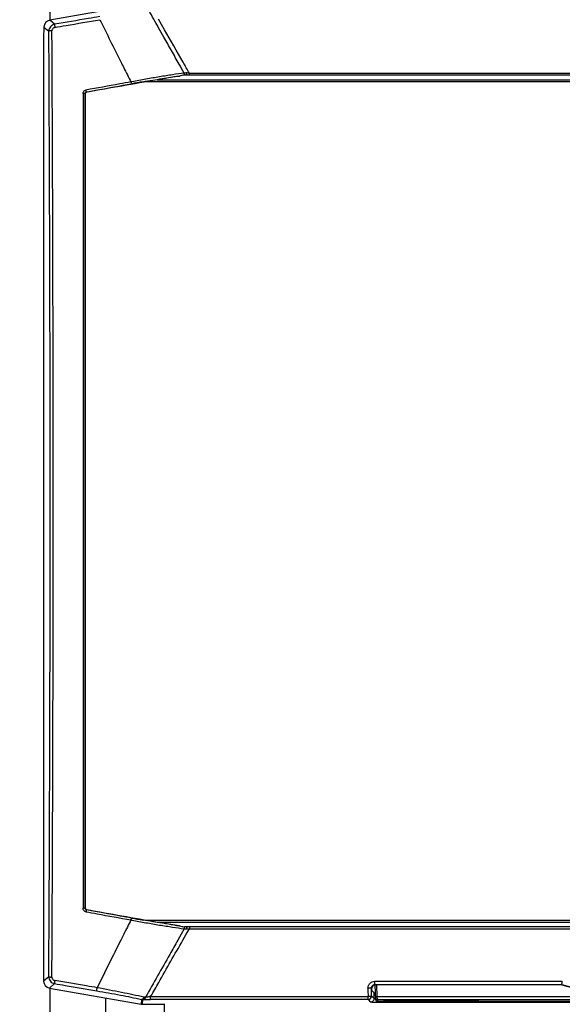
# Model space of a CAD drawing. Units: millimetres. Extents: x -2111 to 3532, y -395 to 3176.
# Drawn here: x -848 to -693, y 2264 to 2545 of the extents above; entities that cross this region are included whole.
import ezdxf

# ---------------------------------------------------------------- set-up
doc = ezdxf.new("R2010")
doc.units = ezdxf.units.MM
doc.header["$LTSCALE"] = 46.255
doc.header["$PDMODE"] = 3
doc.header["$PDSIZE"] = 0.3125
doc.layers.get('0').update_dxf_attribs({"linetype": 'CONTINUOUS'})
doc.layers.get('Defpoints').update_dxf_attribs({"linetype": 'CONTINUOUS'})
doc.layers.add('AM_5', color=3, linetype='CONTINUOUS', lineweight=25)
doc.styles.get("Standard").update_dxf_attribs({"font": 'txt', "width": 0.7})
doc.dimstyles.new('AM_DIN$0', dxfattribs={"dimtxt": 3.5, "dimasz": 2.5, "dimexe": 1, "dimexo": 1, "dimgap": 1.5, "dimtad": 1, "dimdsep": 46, "dimtxsty": 'STANDARD', "dimcen": 0, "dimclrd": 256, "dimclre": 256, "dimclrt": 2, "dimadec": 0, "dimazin": 2, "dimtp": 0.1, "dimtm": 0.1, "dimtfac": 0.71, "dimtdec": 3, "dimtmove": 0, "dimatfit": 3, "dimfxl": 1, "dimlwd": -1, "dimlwe": -1, "dimarcsym": 0})

# ---------------------------------------------------------------- blocks, each defined once
blk = doc.blocks.new('*D8')
at = {"layer": 'AM_5', "ltscale": 10, "transparency": 16777216}
for p, q in [((-769.63, 2956.09), (-2056.32, 2956.09)), ((-2055.32, 1307.03), (-2055.32, 2926.09)), ((-1033.84, 1277.03), (-2056.32, 1277.03))]:
    blk.add_line(p, q, dxfattribs=at)
for points in [[(-2060.32, 2926.09), (-2050.32, 2926.09), (-2055.32, 2956.09)], [(-2060.32, 1307.03), (-2050.32, 1307.03), (-2055.32, 1277.03)]]:
    blk.add_solid(points, dxfattribs=at)
at = {"layer": 'Defpoints', "color": 0, "ltscale": 10, "transparency": 16777216}
for p in [(-2055.32, 2956.09), (-768.63, 2956.09), (-1032.84, 1277.03)]:
    blk.add_point(p, dxfattribs=at)
at = {"layer": 'AM_5', "color": 2, "ltscale": 10, "transparency": 16777216, "insert": (-2087.82, 2023.35), "char_height": 35, "attachment_point": 5, "rotation": 90}
blk.add_mtext('1700', dxfattribs=at)

msp = doc.modelspace()

# ---------------------------------------------------------------- linework, layer by layer
at = {"color": 9, "linetype": 'Continuous'}
for p, q in [((-838.972, 2686.327), (-838.973, 2544.496)), ((-837.642, 2543.324), (-839.039, 2544.496)), ((-806.309, 2541.794), (-808.01, 2544.771)), ((-840.689, 2542.529), (-839.292, 2541.357)), ((-806.497, 2539.668), (-808.012, 2542.356)), ((-799.234, 2528.858), (-799.234, 2529.405)), ((-799.234, 2529.405), (-558.364, 2529.405)), ((-815.605, 2526.958), (-815.897, 2526.903)), ((-808.407, 2527.496), (-549.191, 2527.496)), ((-829.539, 2523.589), (-829.539, 2291.326)), ((-828.982, 2523.483), (-828.982, 2523.548)), ((-828.982, 2291.432), (-828.982, 2523.483)), ((-828.487, 2523.973), (-828.569, 2524.042)), ((-828.982, 2291.368), (-828.982, 2291.432)), ((-828.569, 2290.873), (-828.487, 2290.942)), ((-815.897, 2288.012), (-815.605, 2287.958)), ((-808.407, 2287.419), (-549.191, 2287.419)), ((-800.714, 2285.492), (-801.581, 2283.958)), ((-800.12, 2283.958), (-799.234, 2285.511)), ((-799.234, 2286.058), (-799.234, 2285.511)), ((-799.234, 2285.511), (-558.364, 2285.511)), ((-817.941, 2283.958), (-818.795, 2282.258)), ((-801.58, 2283.957), (-802.541, 2282.258)), ((-801.091, 2282.258), (-800.12, 2283.958)), ((-839.302, 2271.827), (-840.799, 2270.571)), ((-839.149, 2268.604), (-837.652, 2269.86)), ((-838.975, 2268.604), (-838.977, 1898.061)), ((-747.311, 2266.295), (-747.324, 2268.615)), ((-747.324, 2268.615), (-747.23, 2268.521)), ((-746.337, 2269.625), (-746.337, 2270.518)), ((-746.337, 2270.518), (-692.922, 2270.518)), ((-746.232, 2269.52), (-746.337, 2269.625)), ((-745.658, 2266.129), (-745.776, 2269.52)), ((-823.071, 1557.353), (-823.071, 2265.769)), ((-812.85, 2265.372), (-812.971, 2263.988)), ((-812.624, 2263.958), (-812.504, 2265.336)), ((-812.504, 2265.336), (-812.248, 2265.327)), ((-811.738, 2265.949), (-812.003, 2265.961)), ((-810.272, 2265.296), (-810.272, 2266.186)), ((-810.272, 2266.186), (-748.31, 2266.186)), ((-748.31, 2265.296), (-810.272, 2265.296)), ((-748.31, 2265.296), (-748.31, 2266.186)), ((-748.31, 2265.296), (-747.597, 2264.584)), ((-746.599, 2265.582), (-747.311, 2266.295)), ((-746.599, 2265.582), (-746.599, 2267.258)), ((-745.648, 2265.554), (-745.658, 2266.129)), ((-611.941, 2266.129), (-745.658, 2266.129)), ((-745.641, 2265.304), (-611.957, 2265.304)), ((-736.299, 2264.812), (-736.299, 2265.285)), ((-736.299, 2265.285), (-724.299, 2265.285)), ((-724.299, 2264.812), (-724.299, 2265.285)), ((-806.305, 1557.353), (-806.305, 2263.958)), ((-611.97, 2264.794), (-745.628, 2264.794)), ((-745.625, 2264.794), (-745.625, 2264.794)), ((-745.6, 2264.795), (-745.6, 2264.485)), ((-611.998, 2264.485), (-745.6, 2264.485)), ((-724.299, 2265.007), (-736.299, 2265.007)), ((-724.299, 2264.812), (-736.299, 2264.812))]:
    msp.add_line(p, q, dxfattribs=at)
at = {"color": 7, "linetype": 'Continuous'}
for p, q in [((-812.964, 2549.094), (-839.039, 2544.496)), ((-840.689, 2542.058), (-840.799, 2539.958)), ((-840.689, 2542.529), (-840.689, 2542.058)), ((-840.799, 2539.958), (-840.799, 2270.571)), ((-546.121, 2526.958), (-811.477, 2526.958)), ((-557, 2528.858), (-800.598, 2528.858)), ((-828.902, 2523.483), (-828.902, 2291.432)), ((-828.902, 2291.432), (-828.982, 2291.368)), ((-811.477, 2287.958), (-546.121, 2287.958)), ((-557, 2286.058), (-800.598, 2286.058)), ((-839.149, 2268.604), (-812.971, 2263.988)), ((-747.23, 2267.889), (-747.23, 2268.521)), ((-746.268, 2269.37), (-746.828, 2269.321)), ((-746.337, 2269.625), (-693.067, 2269.625)), ((-746.125, 2265.276), (-746.273, 2269.518)), ((-693.083, 2269.52), (-746.232, 2269.52)), ((-693.067, 2269.625), (-693.083, 2269.52)), ((-746.599, 2267.258), (-747.23, 2267.889)), ((-745.641, 2265.304), (-745.628, 2264.794)), ((-743.131, 2265.139), (-743.026, 2265.147)), ((-743.026, 2265.147), (-742.904, 2265.155)), ((-742.904, 2265.155), (-742.765, 2265.164)), ((-742.765, 2265.164), (-742.609, 2265.172)), ((-742.609, 2265.172), (-742.437, 2265.18)), ((-742.437, 2265.18), (-742.252, 2265.189)), ((-742.252, 2265.189), (-742.054, 2265.197)), ((-742.054, 2265.197), (-741.846, 2265.204)), ((-741.846, 2265.204), (-741.628, 2265.212)), ((-741.628, 2265.212), (-741.401, 2265.219)), ((-741.401, 2265.219), (-741.165, 2265.225)), ((-741.165, 2265.225), (-740.919, 2265.232)), ((-740.919, 2265.232), (-740.666, 2265.238)), ((-740.666, 2265.238), (-740.405, 2265.243)), ((-740.405, 2265.243), (-740.136, 2265.249)), ((-740.136, 2265.249), (-739.861, 2265.254)), ((-739.861, 2265.254), (-739.579, 2265.258)), ((-739.579, 2265.258), (-739.291, 2265.262)), ((-739.291, 2265.262), (-738.998, 2265.266)), ((-738.998, 2265.266), (-738.699, 2265.269)), ((-738.699, 2265.269), (-738.395, 2265.272)), ((-738.395, 2265.272), (-737.929, 2265.276)), ((-737.929, 2265.276), (-737.453, 2265.279)), ((-737.453, 2265.279), (-737.13, 2265.28)), ((-737.13, 2265.28), (-736.803, 2265.281)), ((-736.803, 2265.281), (-736.473, 2265.282)), ((-736.473, 2265.282), (-724.299, 2265.282)), ((-724.299, 2265.282), (-723.885, 2265.281)), ((-723.885, 2265.281), (-723.451, 2265.28)), ((-723.451, 2265.28), (-723.024, 2265.278)), ((-723.024, 2265.278), (-722.606, 2265.276)), ((-722.606, 2265.276), (-722.198, 2265.272)), ((-722.198, 2265.272), (-721.798, 2265.268)), ((-721.798, 2265.268), (-721.408, 2265.264)), ((-721.408, 2265.264), (-721.029, 2265.258)), ((-721.029, 2265.258), (-720.661, 2265.252)), ((-720.661, 2265.252), (-720.305, 2265.246)), ((-720.305, 2265.246), (-719.962, 2265.239)), ((-719.962, 2265.239), (-719.633, 2265.231)), ((-719.633, 2265.231), (-719.319, 2265.222)), ((-719.319, 2265.222), (-719.118, 2265.216)), ((-719.118, 2265.216), (-718.925, 2265.21)), ((-718.925, 2265.21), (-718.739, 2265.204)), ((-718.739, 2265.204), (-718.561, 2265.197)), ((-718.561, 2265.197), (-718.392, 2265.191)), ((-718.392, 2265.191), (-718.23, 2265.184)), ((-718.23, 2265.184), (-718.077, 2265.176)), ((-718.077, 2265.176), (-717.934, 2265.169)), ((-717.934, 2265.169), (-717.8, 2265.162)), ((-717.8, 2265.162), (-717.678, 2265.154)), ((-717.678, 2265.154), (-717.566, 2265.147)), ((-812.624, 2263.958), (-806.269, 2263.958)), ((-745.625, 2264.794), (-611.973, 2264.794))]:
    msp.add_line(p, q, dxfattribs=at)
for points in [[(-743.369, 2265.116), (-743.371, 2265.116), (-743.374, 2265.115), (-743.369, 2265.116), (-743.358, 2265.118), (-743.341, 2265.12), (-743.318, 2265.122), (-743.289, 2265.125), (-743.256, 2265.129), (-743.219, 2265.132), (-743.177, 2265.136), (-743.131, 2265.139)], [(-717.566, 2265.147), (-717.467, 2265.139), (-717.422, 2265.136), (-717.381, 2265.132), (-717.344, 2265.129), (-717.312, 2265.126), (-717.284, 2265.123), (-717.261, 2265.12), (-717.256, 2265.12)]]:
    msp.add_lwpolyline(points, dxfattribs=at)
at = {"color": 9, "linetype": 'Continuous'}
for centre, radius, start, end in [((-837.3, 2541.36), 1.993, 99.87921, 139.98232), ((711.216, 3300.301), 1711.786, 206.196206, 206.644062), ((-837.299, 2541.361), 1.993, 140.02024, 180.12203), ((-25124.811, 2407.699), 24285.887, 359.9994314, 0.3153308), ((986.985, 3438.365), 2020.185, 206.690483, 206.819246), ((-816.28, 2360.421), 169.842, 84.23994, 84.49225), ((-743.932, 2129.757), 403.06, 99.78134, 100.26503), ((-801.081, 2529.073), 0.392, 325.33192, 326.57729), ((-801.104, 2529.088), 0.419, 326.62726, 332.44102), ((-25189.329, 2407.398), 24350.405, 359.6810041, 0.0001407), ((988.523, 1375.775), 2021.907, 153.180816, 153.309458), ((-744.034, 2684.581), 402.474, 259.73462, 260.21901), ((-801.082, 2285.842), 0.392, 33.41618, 34.66052), ((-815.702, 2448.637), 163.956, 275.50322, 275.76459), ((744.196, 1498.275), 1748.59, 153.362028, 153.858871), ((-837.309, 2271.823), 1.993, 179.87538, 219.97761), ((-837.31, 2271.824), 1.993, 220.01574, 260.12029), ((-678.798, 2317.673), 50.122, 253.45961, 286.53823), ((-812.468, 2267.328), 1.992, 258.94181, 260.49265), ((-812.469, 2267.323), 1.988, 260.4922, 263.96647), ((-812.469, 2267.315), 1.98, 263.96714, 269.00773), ((-811.951, 2267.039), 1.079, 257.47271, 267.2637), ((-748.313, 2266.298), 1.001, 270.17628, 359.82385), ((-745.626, 2265.294), 0.499, 182.01503, 189.43024), ((-745.624, 2265.294), 0.502, 189.42291, 192.54979), ((-745.626, 2265.294), 0.499, 192.54753, 196.79816), ((-745.628, 2265.293), 0.497, 196.80473, 200.9861), ((-745.627, 2265.294), 0.499, 200.98591, 209.06364), ((-718.311, 2252.42), 12.755, 85.14921, 85.8734), ((-745.628, 2265.293), 0.497, 209.06523, 211.5639), ((-745.625, 2265.295), 0.5, 211.57113, 216.97874), ((-745.624, 2265.296), 0.502, 216.9753, 218.88006), ((-745.625, 2265.295), 0.5, 218.87608, 224.73826), ((-745.629, 2265.291), 0.495, 224.7456, 226.04011), ((-745.626, 2265.294), 0.499, 226.05259, 232.45809), ((-745.624, 2265.296), 0.502, 232.45013, 240.00072), ((-745.626, 2265.294), 0.5, 240.01792, 247.56235), ((-745.626, 2265.295), 0.5, 247.56384, 254.93407), ((-745.625, 2265.296), 0.502, 254.95145, 262.07593), ((-745.625, 2265.296), 0.501, 262.06524, 269.73572)]:
    msp.add_arc(centre, radius, start, end, dxfattribs=at)
at = {"color": 7, "linetype": 'Continuous'}
for centre, radius, start, end in [((-800.597, 2527.094), 1.764, 90.03192, 95.27457), ((-800.597, 2287.823), 1.765, 264.72724, 269.96985), ((-222.09, 2269.838), 526.232, 180.14354, 180.39758), ((-678.799, 2317.958), 50.5, 253.56998, 286.43002), ((-745.625, 2265.294), 0.5, 182, 270.00015)]:
    msp.add_arc(centre, radius, start, end, dxfattribs=at)
for centre, major_axis, ratio, start_param, end_param in [((-838.686, 2542.524), (-1.536, 1.289), 0.997668, 5.586203, 6.9801676), ((-1098.965, 2407.458), (7374.57, 1296.774), 0.0090763, 1.5297901, 1.5325149), ((-1098.965, 2407.458), (7374.57, -1296.774), 0.0090763, -1.5325149, -1.5297901), ((-838.796, 2270.575), (-1.536, -1.289), 0.997668, 5.586203, 6.9801676), ((-746.229, 2268.518), (-0.709, 0.709), 0.9972647, 5.4991567, 7.0672139), ((-745.6, 2267.26), (1, 0), 0.0524078, 3.1939525, 4.0771158), ((-812.624, 2265.96), (-0.175, -1.995), 0.9986191, 6.1960387, 6.3703319)]:
    msp.add_ellipse(centre, major_axis=major_axis, ratio=ratio, start_param=start_param, end_param=end_param, dxfattribs=at)
at = {"color": 9, "linetype": 'Continuous'}
for points in [[(-808.011, 2542.357), (-808.927, 2543.983), (-809.844, 2545.608), (-810.76, 2547.234)], [(-818.795, 2532.657), (-818.51, 2532.09), (-818.226, 2531.524), (-817.941, 2530.957)], [(-828.982, 2523.548), (-828.983, 2523.551), (-828.986, 2523.552), (-828.989, 2523.554)], [(-828.982, 2291.368), (-828.983, 2291.365), (-828.987, 2291.363), (-828.99, 2291.362)], [(-812.504, 2265.336), (-812.482, 2265.337), (-812.46, 2265.342), (-812.439, 2265.348)]]:
    msp.add_open_spline(points, degree=3, dxfattribs=at)
for points, knots in [([(-837.642, 2543.324), (-837.65, 2543.318), (-837.659, 2543.287), (-837.665, 2543.232), (-837.666, 2543.149), (-837.662, 2543.042), (-837.651, 2542.914), (-837.63, 2542.712), (-837.608, 2542.553), (-837.591, 2542.444)], [0, 0, 0, 0, 0.0342892, 0.0982659, 0.1918193, 0.3131203, 0.4595197, 0.62631, 1, 1, 1, 1]), ([(-824.809, 2545.518), (-825.879, 2545.335), (-830.156, 2544.602), (-834.434, 2543.871), (-837.642, 2543.324)], [0, 0, 0, 0, 0.2500941, 1, 1, 1, 1]), ([(-837.59, 2542.444), (-836.521, 2542.626), (-832.24, 2543.358), (-827.959, 2544.09), (-824.748, 2544.64)], [0, 0, 0, 0, 0.2499047, 1, 1, 1, 1]), ([(-838.416, 2541.46), (-838.527, 2541.458), (-838.687, 2541.452), (-838.89, 2541.438), (-839.018, 2541.426), (-839.124, 2541.411), (-839.207, 2541.396), (-839.259, 2541.38), (-839.288, 2541.366), (-839.292, 2541.357)], [0, 0, 0, 0, 0.3737168, 0.5403203, 0.6866686, 0.8084583, 0.9022832, 0.9659582, 1, 1, 1, 1]), ([(-837.59, 2542.444), (-837.705, 2542.424), (-837.929, 2542.345), (-838.201, 2542.117), (-838.377, 2541.808), (-838.416, 2541.574), (-838.416, 2541.458)], [0, 0, 0, 0, 0.2496584, 0.5000171, 0.7502788, 1, 1, 1, 1]), ([(-838.048, 2407.458), (-838.05, 2413.051), (-838.052, 2424.237), (-838.07, 2441.013), (-838.097, 2457.784), (-838.154, 2480.125), (-838.228, 2502.449), (-838.315, 2521.969), (-838.37, 2533.109), (-838.399, 2538.676), (-838.416, 2541.458)], [0, 0, 0, 0, 0.1252252, 0.2504289, 0.3755898, 0.5006862, 0.7506004, 0.8753752, 0.9377078, 1, 1, 1, 1]), ([(-799.234, 2529.405), (-799.823, 2530.437), (-802.181, 2534.567), (-804.54, 2538.697), (-806.309, 2541.794)], [0, 0, 0, 0, 0.2500668, 1, 1, 1, 1]), ([(-800.715, 2529.423), (-801.194, 2530.279), (-802.393, 2532.417), (-804.333, 2535.824), (-805.776, 2538.387), (-806.495, 2539.669)], [0, 0, 0, 0, 0.2500207, 0.625093, 1, 1, 1, 1]), ([(-800.715, 2529.423), (-801.82, 2529.274), (-804.153, 2528.931), (-807.786, 2528.349), (-811.647, 2527.687), (-814.277, 2527.206), (-815.605, 2526.958)], [0, 0, 0, 0, 0.2215329, 0.4686364, 0.7313946, 1, 1, 1, 1]), ([(-800.715, 2529.423), (-800.684, 2529.335), (-800.657, 2529.153), (-800.693, 2528.97), (-800.733, 2528.894)], [0, 0, 0, 0, 0.5207115, 1, 1, 1, 1]), ([(-799.978, 2529.478), (-800.044, 2529.473), (-800.289, 2529.452), (-800.535, 2529.435), (-800.715, 2529.423)], [0, 0, 0, 0, 0.2683816, 1, 1, 1, 1]), ([(-815.897, 2526.903), (-816.966, 2526.71), (-821.238, 2525.936), (-825.51, 2525.16), (-828.714, 2524.579)], [0, 0, 0, 0, 0.2500871, 1, 1, 1, 1]), ([(-815.897, 2526.903), (-815.886, 2526.837), (-815.868, 2526.741), (-815.841, 2526.617), (-815.821, 2526.537), (-815.803, 2526.47), (-815.787, 2526.418), (-815.773, 2526.386), (-815.764, 2526.368), (-815.758, 2526.366)], [0, 0, 0, 0, 0.3603446, 0.5282219, 0.678283, 0.8039883, 0.901385, 0.9673545, 1, 1, 1, 1]), ([(-812.407, 2526.958), (-810.601, 2527.269), (-807.162, 2527.838), (-803.715, 2528.354), (-802.078, 2528.579)], [0, 0, 0, 0, 0.5258259, 1, 1, 1, 1]), ([(-829.539, 2523.589), (-829.539, 2523.705), (-829.499, 2523.939), (-829.321, 2524.247), (-829.05, 2524.476), (-828.827, 2524.557), (-828.714, 2524.579)], [0, 0, 0, 0, 0.249787, 0.5001153, 0.7503271, 1, 1, 1, 1]), ([(-828.989, 2523.554), (-828.997, 2523.557), (-829.02, 2523.563), (-829.085, 2523.574), (-829.198, 2523.583), (-829.358, 2523.589), (-829.477, 2523.59), (-829.539, 2523.589)], [0, 0, 0, 0, 0.0490923, 0.1262738, 0.3563793, 0.6622772, 1, 1, 1, 1]), ([(-828.982, 2523.548), (-828.981, 2523.662), (-828.897, 2523.897), (-828.681, 2524.021), (-828.569, 2524.042)], [0, 0, 0, 0, 0.5004797, 1, 1, 1, 1]), ([(-828.569, 2524.042), (-828.575, 2524.044), (-828.586, 2524.062), (-828.6, 2524.094), (-828.617, 2524.146), (-828.637, 2524.213), (-828.657, 2524.293), (-828.684, 2524.416), (-828.703, 2524.513), (-828.714, 2524.579)], [0, 0, 0, 0, 0.0335004, 0.0997666, 0.1972218, 0.3228344, 0.4726948, 0.6403002, 1, 1, 1, 1]), ([(-838.426, 2271.723), (-838.407, 2274.541), (-838.378, 2280.18), (-838.322, 2291.463), (-838.258, 2305.579), (-838.195, 2322.531), (-838.142, 2339.499), (-838.099, 2356.478), (-838.071, 2373.466), (-838.056, 2387.627), (-838.049, 2398.959), (-838.05, 2404.625), (-838.048, 2407.458)], [0, 0, 0, 0, 0.0622867, 0.124615, 0.2493839, 0.3742849, 0.4992959, 0.6243948, 0.7495598, 0.8747689, 0.9373831, 1, 1, 1, 1]), ([(-828.99, 2291.362), (-829.011, 2291.352), (-829.077, 2291.344), (-829.198, 2291.331), (-829.359, 2291.326), (-829.477, 2291.325), (-829.539, 2291.326)], [0, 0, 0, 0, 0.1268743, 0.3572226, 0.6628351, 1, 1, 1, 1]), ([(-828.714, 2290.337), (-828.828, 2290.358), (-829.051, 2290.439), (-829.321, 2290.669), (-829.498, 2290.976), (-829.539, 2291.21), (-829.539, 2291.326)], [0, 0, 0, 0, 0.2496081, 0.4998902, 0.7501891, 1, 1, 1, 1]), ([(-828.569, 2290.873), (-828.682, 2290.894), (-828.897, 2291.019), (-828.981, 2291.254), (-828.982, 2291.368)], [0, 0, 0, 0, 0.5001106, 1, 1, 1, 1]), ([(-828.569, 2290.873), (-828.575, 2290.871), (-828.586, 2290.853), (-828.6, 2290.821), (-828.617, 2290.769), (-828.637, 2290.703), (-828.657, 2290.622), (-828.684, 2290.499), (-828.703, 2290.403), (-828.714, 2290.337)], [0, 0, 0, 0, 0.0335004, 0.0997666, 0.1972218, 0.3228344, 0.4726948, 0.6403002, 1, 1, 1, 1]), ([(-815.758, 2288.55), (-816.826, 2288.743), (-821.097, 2289.517), (-825.367, 2290.292), (-828.569, 2290.873)], [0, 0, 0, 0, 0.2500873, 1, 1, 1, 1]), ([(-828.714, 2290.337), (-827.646, 2290.143), (-823.374, 2289.367), (-819.102, 2288.592), (-815.897, 2288.012)], [0, 0, 0, 0, 0.2499114, 1, 1, 1, 1]), ([(-815.758, 2288.55), (-815.764, 2288.547), (-815.773, 2288.529), (-815.787, 2288.497), (-815.803, 2288.445), (-815.821, 2288.378), (-815.841, 2288.298), (-815.868, 2288.175), (-815.886, 2288.078), (-815.897, 2288.012)], [0, 0, 0, 0, 0.0326455, 0.098615, 0.1960117, 0.321717, 0.4717781, 0.6396554, 1, 1, 1, 1]), ([(-815.605, 2287.958), (-814.276, 2287.709), (-811.646, 2287.228), (-807.786, 2286.566), (-804.152, 2285.984), (-801.819, 2285.642), (-800.714, 2285.492)], [0, 0, 0, 0, 0.2686083, 0.5313682, 0.778471, 1, 1, 1, 1]), ([(-802.078, 2286.336), (-803.715, 2286.562), (-807.162, 2287.077), (-810.601, 2287.646), (-812.407, 2287.957)], [0, 0, 0, 0, 0.4741563, 1, 1, 1, 1]), ([(-800.754, 2286.058), (-800.75, 2286.052), (-800.733, 2286.024), (-800.72, 2285.995), (-800.711, 2285.972)], [0, 0, 0, 0, 0.2407387, 1, 1, 1, 1]), ([(-800.711, 2285.972), (-800.683, 2285.899), (-800.66, 2285.734), (-800.687, 2285.571), (-800.715, 2285.492)], [0, 0, 0, 0, 0.486378, 1, 1, 1, 1]), ([(-800.715, 2285.492), (-800.659, 2285.488), (-800.413, 2285.472), (-800.168, 2285.453), (-799.978, 2285.437)], [0, 0, 0, 0, 0.22827, 1, 1, 1, 1]), ([(-802.538, 2282.257), (-803.305, 2280.897), (-806.371, 2275.461), (-809.438, 2270.025), (-811.738, 2265.949)], [0, 0, 0, 0, 0.2500917, 1, 1, 1, 1]), ([(-810.272, 2266.186), (-809.507, 2267.525), (-806.446, 2272.881), (-803.386, 2278.239), (-801.091, 2282.258)], [0, 0, 0, 0, 0.2499083, 1, 1, 1, 1]), ([(-839.302, 2271.827), (-839.297, 2271.818), (-839.268, 2271.804), (-839.216, 2271.788), (-839.134, 2271.772), (-839.028, 2271.757), (-838.9, 2271.745), (-838.697, 2271.731), (-838.537, 2271.725), (-838.426, 2271.723)], [0, 0, 0, 0, 0.0345186, 0.0985911, 0.1921779, 0.31347, 0.4598264, 0.6265432, 1, 1, 1, 1]), ([(-838.426, 2271.723), (-838.426, 2271.606), (-838.387, 2271.368), (-838.264, 2271.16), (-838.187, 2271.07)], [0, 0, 0, 0, 0.4992769, 1, 1, 1, 1]), ([(-838.187, 2271.07), (-838.113, 2270.983), (-837.932, 2270.836), (-837.712, 2270.759), (-837.6, 2270.738)], [0, 0, 0, 0, 0.5005356, 1, 1, 1, 1]), ([(-837.6, 2270.738), (-837.617, 2270.629), (-837.64, 2270.471), (-837.661, 2270.269), (-837.671, 2270.141), (-837.676, 2270.034), (-837.675, 2269.951), (-837.668, 2269.897), (-837.66, 2269.866), (-837.652, 2269.86)], [0, 0, 0, 0, 0.3739167, 0.5405486, 0.6868935, 0.8086579, 0.9024422, 0.9660599, 1, 1, 1, 1]), ([(-825.534, 2268.676), (-826.54, 2268.848), (-830.562, 2269.536), (-834.584, 2270.224), (-837.6, 2270.738)], [0, 0, 0, 0, 0.2500884, 1, 1, 1, 1]), ([(-837.652, 2269.86), (-836.647, 2269.689), (-832.628, 2269.002), (-828.609, 2268.315), (-825.595, 2267.799)], [0, 0, 0, 0, 0.24991, 1, 1, 1, 1]), ([(-825.595, 2267.799), (-825.602, 2267.805), (-825.609, 2267.836), (-825.614, 2267.89), (-825.614, 2267.973), (-825.608, 2268.079), (-825.597, 2268.207), (-825.574, 2268.408), (-825.552, 2268.566), (-825.534, 2268.675)], [0, 0, 0, 0, 0.033286, 0.0968662, 0.1903024, 0.3116707, 0.4582797, 0.6253931, 1, 1, 1, 1]), ([(-812.185, 2265.986), (-814.299, 2266.455), (-818.743, 2267.383), (-823.2, 2268.243), (-825.534, 2268.675)], [0, 0, 0, 0, 0.476964, 1, 1, 1, 1]), ([(-748.321, 2268.519), (-748.324, 2268.778), (-748.221, 2269.301), (-747.783, 2269.966), (-747.122, 2270.413), (-746.597, 2270.518), (-746.337, 2270.518)], [0, 0, 0, 0, 0.2493354, 0.4990819, 0.7493243, 1, 1, 1, 1]), ([(-747.325, 2268.615), (-747.33, 2268.605), (-747.363, 2268.589), (-747.424, 2268.571), (-747.519, 2268.554), (-747.642, 2268.54), (-747.789, 2268.53), (-748.018, 2268.522), (-748.198, 2268.52), (-748.321, 2268.519)], [0, 0, 0, 0, 0.0342212, 0.0992626, 0.1951292, 0.3190118, 0.4668436, 0.6335723, 1, 1, 1, 1]), ([(-747.324, 2268.615), (-747.326, 2268.746), (-747.279, 2269.011), (-747.132, 2269.237), (-747.041, 2269.331)], [0, 0, 0, 0, 0.5007486, 1, 1, 1, 1]), ([(-747.041, 2269.331), (-746.951, 2269.423), (-746.73, 2269.574), (-746.467, 2269.625), (-746.337, 2269.625)], [0, 0, 0, 0, 0.4986639, 1, 1, 1, 1]), ([(-825.595, 2267.799), (-823.364, 2267.417), (-819.108, 2266.65), (-814.866, 2265.805), (-812.85, 2265.372)], [0, 0, 0, 0, 0.523313, 1, 1, 1, 1]), ([(-812.85, 2265.372), (-812.788, 2265.366), (-812.648, 2265.393), (-812.463, 2265.524), (-812.302, 2265.728), (-812.22, 2265.895), (-812.185, 2265.986)], [0, 0, 0, 0, 0.1952725, 0.4243358, 0.6954018, 1, 1, 1, 1]), ([(-812.439, 2265.348), (-812.333, 2265.38), (-812.189, 2265.516), (-812.068, 2265.743), (-812.021, 2265.885), (-812.003, 2265.961)], [0, 0, 0, 0, 0.4262696, 0.697514, 1, 1, 1, 1]), ([(-812.248, 2265.327), (-812.231, 2265.328), (-812.164, 2265.338), (-812.1, 2265.37), (-812.058, 2265.4)], [0, 0, 0, 0, 0.238617, 1, 1, 1, 1]), ([(-812.248, 2265.327), (-812.096, 2265.321), (-811.438, 2265.302), (-810.779, 2265.296), (-810.272, 2265.296)], [0, 0, 0, 0, 0.230173, 1, 1, 1, 1]), ([(-812.058, 2265.4), (-811.979, 2265.456), (-811.841, 2265.63), (-811.765, 2265.834), (-811.736, 2265.948)], [0, 0, 0, 0, 0.4498587, 1, 1, 1, 1]), ([(-810.272, 2266.186), (-810.402, 2266.161), (-810.889, 2266.072), (-811.378, 2265.993), (-811.738, 2265.948)], [0, 0, 0, 0, 0.2664967, 1, 1, 1, 1]), ([(-747.311, 2266.295), (-747.316, 2266.284), (-747.35, 2266.268), (-747.411, 2266.251), (-747.507, 2266.234), (-747.629, 2266.218), (-747.777, 2266.205), (-748.006, 2266.191), (-748.186, 2266.187), (-748.31, 2266.186)], [0, 0, 0, 0, 0.034162, 0.0990977, 0.1949624, 0.3189776, 0.466986, 0.6338142, 1, 1, 1, 1]), ([(-746.599, 2265.582), (-746.599, 2265.453), (-746.653, 2265.192), (-746.8, 2264.969), (-746.892, 2264.877)], [0, 0, 0, 0, 0.5001672, 1, 1, 1, 1]), ([(-746.288, 2265.512), (-746.33, 2265.516), (-746.403, 2265.525), (-746.499, 2265.541), (-746.56, 2265.557), (-746.594, 2265.572), (-746.599, 2265.582)], [0, 0, 0, 0, 0.3902132, 0.6911681, 0.8943012, 1, 1, 1, 1]), ([(-746.133, 2265.499), (-746.147, 2265.5), (-746.199, 2265.504), (-746.25, 2265.508), (-746.288, 2265.512)], [0, 0, 0, 0, 0.2640325, 1, 1, 1, 1]), ([(-746.157, 2266.199), (-746.157, 2266.192), (-746.144, 2266.177), (-746.095, 2266.156), (-746.047, 2266.148), (-746.01, 2266.142)], [0, 0, 0, 0, 0.1187342, 0.3182984, 1, 1, 1, 1]), ([(-745.991, 2265.444), (-746.013, 2265.466), (-746.096, 2265.563), (-746.14, 2265.692), (-746.143, 2265.786)], [0, 0, 0, 0, 0.2519092, 1, 1, 1, 1]), ([(-746.01, 2266.142), (-745.985, 2266.139), (-745.868, 2266.127), (-745.75, 2266.126), (-745.658, 2266.129)], [0, 0, 0, 0, 0.2154976, 1, 1, 1, 1]), ([(-745.643, 2265.304), (-745.675, 2265.304), (-745.801, 2265.317), (-745.922, 2265.379), (-745.991, 2265.444)], [0, 0, 0, 0, 0.252387, 1, 1, 1, 1]), ([(-745.648, 2265.554), (-745.647, 2265.52), (-745.646, 2265.462), (-745.645, 2265.386), (-745.643, 2265.336), (-745.642, 2265.312), (-745.641, 2265.304)], [0, 0, 0, 0, 0.4012486, 0.7070559, 0.9084116, 1, 1, 1, 1]), ([(-736.299, 2264.812), (-736.775, 2264.812), (-737.722, 2264.814), (-738.898, 2264.825), (-739.824, 2264.838), (-740.497, 2264.85), (-741.149, 2264.865), (-741.77, 2264.883), (-742.263, 2264.901), (-742.632, 2264.917), (-742.884, 2264.93), (-743.114, 2264.944), (-743.32, 2264.959), (-743.496, 2264.975), (-743.622, 2264.99), (-743.704, 2265.002), (-743.751, 2265.011), (-743.788, 2265.02), (-743.813, 2265.029), (-743.831, 2265.036), (-743.836, 2265.051), (-743.821, 2265.061), (-743.788, 2265.075), (-743.715, 2265.09), (-743.602, 2265.106), (-743.45, 2265.123), (-743.338, 2265.132), (-743.276, 2265.137)], [0, 0, 0, 0, 0.1759165, 0.3495403, 0.434627, 0.5178633, 0.5984526, 0.6753677, 0.747249, 0.7806376, 0.8118419, 0.8404456, 0.865995, 0.8879439, 0.9057089, 0.9128606, 0.9187795, 0.9234213, 0.9267611, 0.9288349, 0.9300265, 0.9316399, 0.9344329, 0.9438732, 0.9582604, 0.977149, 1, 1, 1, 1]), ([(-743.231, 2265.069), (-743.244, 2265.071), (-743.269, 2265.074), (-743.302, 2265.079), (-743.328, 2265.085), (-743.345, 2265.091), (-743.357, 2265.097), (-743.359, 2265.108), (-743.349, 2265.115), (-743.341, 2265.118), (-743.335, 2265.12)], [0, 0, 0, 0, 0.2491733, 0.4540639, 0.6131066, 0.7255603, 0.7943979, 0.8363566, 0.8970678, 1, 1, 1, 1]), ([(-743.276, 2265.137), (-743.066, 2265.153), (-742.6, 2265.18), (-741.552, 2265.221), (-740.084, 2265.256), (-738.224, 2265.28), (-736.947, 2265.284), (-736.299, 2265.285)], [0, 0, 0, 0, 0.0907933, 0.2004965, 0.4509146, 0.7216989, 1, 1, 1, 1]), ([(-724.299, 2265.285), (-723.662, 2265.284), (-722.404, 2265.28), (-720.57, 2265.257), (-718.905, 2265.218), (-717.86, 2265.176), (-717.393, 2265.142)], [0, 0, 0, 0, 0.2767162, 0.5462853, 0.7965058, 1, 1, 1, 1]), ([(-717.232, 2265.13), (-717.176, 2265.125), (-717.075, 2265.115), (-716.958, 2265.101), (-716.882, 2265.088), (-716.84, 2265.08), (-716.808, 2265.071), (-716.787, 2265.062), (-716.772, 2265.054), (-716.772, 2265.039), (-716.787, 2265.031), (-716.821, 2265.017), (-716.893, 2265.002), (-717.007, 2264.985), (-717.158, 2264.97), (-717.341, 2264.954), (-717.552, 2264.94), (-717.787, 2264.926), (-718.04, 2264.914), (-718.409, 2264.898), (-718.899, 2264.88), (-719.515, 2264.863), (-720.159, 2264.849), (-720.824, 2264.837), (-721.737, 2264.824), (-722.897, 2264.814), (-723.83, 2264.812), (-724.299, 2264.812)], [0, 0, 0, 0, 0.0210774, 0.0378124, 0.0443998, 0.0497623, 0.0538834, 0.0567738, 0.0585285, 0.0596804, 0.0614654, 0.0643909, 0.073947, 0.088403, 0.1074634, 0.1306417, 0.1572503, 0.1867026, 0.2185262, 0.2523452, 0.3247554, 0.4019988, 0.4827396, 0.565992, 0.6510003, 0.8243869, 1, 1, 1, 1]), ([(-717.265, 2265.121), (-717.258, 2265.118), (-717.243, 2265.113), (-717.248, 2265.098), (-717.26, 2265.092), (-717.278, 2265.085), (-717.317, 2265.076), (-717.35, 2265.072), (-717.375, 2265.068)], [0, 0, 0, 0, 0.1468963, 0.1905888, 0.2635411, 0.3792798, 0.5406988, 1, 1, 1, 1]), ([(-746.892, 2264.877), (-746.984, 2264.786), (-747.206, 2264.639), (-747.468, 2264.584), (-747.597, 2264.584)], [0, 0, 0, 0, 0.4998328, 1, 1, 1, 1]), ([(-745.6, 2264.485), (-745.847, 2264.485), (-746.207, 2264.488), (-746.666, 2264.5), (-746.961, 2264.512), (-747.207, 2264.526), (-747.395, 2264.542), (-747.512, 2264.557), (-747.572, 2264.572), (-747.591, 2264.579), (-747.597, 2264.584)], [0, 0, 0, 0, 0.370152, 0.5384571, 0.6874702, 0.8118568, 0.9072722, 0.9697525, 0.9885659, 1, 1, 1, 1]), ([(-736.299, 2265.007), (-736.63, 2265.008), (-737.29, 2265.007), (-738.276, 2265.006), (-739.249, 2265.006), (-740.199, 2265.006), (-741.109, 2265.01), (-741.946, 2265.018), (-742.575, 2265.03), (-742.99, 2265.048), (-743.159, 2265.06), (-743.231, 2265.069)], [0, 0, 0, 0, 0.1432162, 0.2856763, 0.4264457, 0.5642321, 0.6967784, 0.8201964, 0.9266038, 0.9688003, 1, 1, 1, 1]), ([(-717.375, 2265.068), (-717.447, 2265.06), (-717.618, 2265.048), (-718.034, 2265.03), (-718.663, 2265.018), (-719.5, 2265.01), (-720.408, 2265.006), (-721.356, 2265.006), (-722.327, 2265.006), (-723.31, 2265.007), (-723.969, 2265.008), (-724.299, 2265.007)], [0, 0, 0, 0, 0.0313682, 0.0739583, 0.1805999, 0.3039939, 0.4364387, 0.5740823, 0.714687, 0.8569675, 1, 1, 1, 1])]:
    msp.add_open_spline(points, degree=3, knots=knots, dxfattribs=at)
at = {"color": 7, "linetype": 'Continuous'}
for points, knots in [([(-800.006, 2528.928), (-800.001, 2528.939), (-799.981, 2528.995), (-799.973, 2529.054), (-799.967, 2529.1)], [0, 0, 0, 0, 0.2074678, 1, 1, 1, 1]), ([(-799.967, 2529.1), (-799.96, 2529.161), (-799.96, 2529.288), (-799.968, 2529.414), (-799.978, 2529.478)], [0, 0, 0, 0, 0.4849368, 1, 1, 1, 1]), ([(-828.569, 2524.042), (-827.502, 2524.236), (-823.232, 2525.011), (-818.961, 2525.786), (-815.758, 2526.366)], [0, 0, 0, 0, 0.2499111, 1, 1, 1, 1]), ([(-802.078, 2528.579), (-803.129, 2528.407), (-805.239, 2528.048), (-807.348, 2527.682), (-808.407, 2527.496)], [0, 0, 0, 0, 0.497618, 1, 1, 1, 1]), ([(-800.759, 2528.85), (-800.968, 2528.831), (-801.408, 2528.733), (-801.842, 2528.618), (-802.078, 2528.579)], [0, 0, 0, 0, 0.4673778, 1, 1, 1, 1]), ([(-800.07, 2528.858), (-800.064, 2528.859), (-800.046, 2528.865), (-800.025, 2528.891), (-800.012, 2528.914), (-800.006, 2528.928)], [0, 0, 0, 0, 0.1988315, 0.5392761, 1, 1, 1, 1]), ([(-828.487, 2523.973), (-828.599, 2523.953), (-828.816, 2523.831), (-828.901, 2523.597), (-828.902, 2523.483)], [0, 0, 0, 0, 0.500635, 1, 1, 1, 1]), ([(-828.902, 2291.432), (-828.901, 2291.319), (-828.816, 2291.084), (-828.599, 2290.962), (-828.487, 2290.942)], [0, 0, 0, 0, 0.4993599, 1, 1, 1, 1]), ([(-808.407, 2287.419), (-807.348, 2287.233), (-805.239, 2286.867), (-803.129, 2286.509), (-802.078, 2286.336)], [0, 0, 0, 0, 0.502382, 1, 1, 1, 1]), ([(-802.078, 2286.336), (-801.842, 2286.297), (-801.408, 2286.182), (-800.968, 2286.084), (-800.759, 2286.065)], [0, 0, 0, 0, 0.5326219, 1, 1, 1, 1]), ([(-800.07, 2286.057), (-800.055, 2286.055), (-800.023, 2286.027), (-800.007, 2285.992), (-799.999, 2285.97)], [0, 0, 0, 0, 0.3924519, 1, 1, 1, 1]), ([(-799.999, 2285.97), (-799.995, 2285.959), (-799.98, 2285.909), (-799.972, 2285.856), (-799.967, 2285.815)], [0, 0, 0, 0, 0.214614, 1, 1, 1, 1]), ([(-799.978, 2285.437), (-799.968, 2285.501), (-799.96, 2285.628), (-799.96, 2285.754), (-799.967, 2285.815)], [0, 0, 0, 0, 0.5150704, 1, 1, 1, 1]), ([(-693.067, 2269.625), (-693.06, 2269.651), (-693.043, 2269.742), (-693.028, 2269.833), (-693.018, 2269.898)], [0, 0, 0, 0, 0.2935765, 1, 1, 1, 1]), ([(-693.018, 2269.898), (-693.011, 2269.942), (-692.995, 2270.036), (-692.974, 2270.186), (-692.946, 2270.348), (-692.927, 2270.46), (-692.922, 2270.518)], [0, 0, 0, 0, 0.2137606, 0.4567852, 0.7216169, 1, 1, 1, 1])]:
    msp.add_open_spline(points, degree=3, knots=knots, dxfattribs=at)
msp.add_open_spline([(-828.982, 2523.548), (-828.955, 2523.526), (-828.928, 2523.505), (-828.902, 2523.483)], degree=3, dxfattribs=at)

# ---------------------------------------------------------------- dimensions: what is measured, and where the dimension line sits
at = {"layer": 'AM_5', "ltscale": 10}
dim = msp.add_linear_dim(base=(-2055.317, 2956.091), p1=(-1032.837, 1277.029), p2=(-768.634, 2956.091), angle=90, text='1700', dimstyle='AM_DIN$0', override={"dimtxt": 35, "dimasz": 30, "dimgap": 15, "dimsah": 1}, dxfattribs=at)
dim.commit()
dim.dimension.update_dxf_attribs({"geometry": '*D8', "text_midpoint": (-2055.317, 2023.351), "dimtype": 160})

doc.saveas('drawing.dxf')
